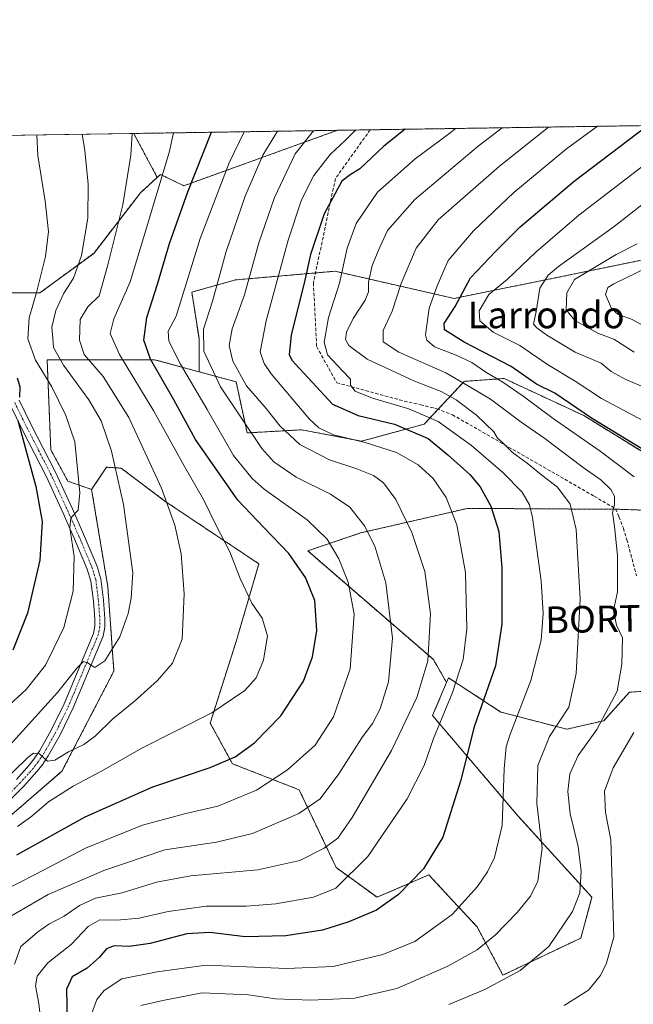
# Model space of a CAD drawing. Units: metres. Extents: x 603197 to 606617, y 4784738 to 4787104.
# Drawn here: x 604328 to 604513, y 4786808 to 4787104 of the extents above; entities that cross this region are included whole.
import ezdxf
from ezdxf.enums import TextEntityAlignment as Align

# ---------------------------------------------------------------- set-up
doc = ezdxf.new("R2010")
doc.units = ezdxf.units.M
doc.header["$MEASUREMENT"] = 0
for name, pattern in [('TRAZO_Y_PUNTO', [1, 0.5, -0.25, 0, -0.25]), ('TRAZOS', [0.75, 0.5, -0.25]), ('TRAZOSX2', [1.5, 1, -0.5])]:
    doc.linetypes.add(name, pattern=pattern)
for name, color, linetype, lineweight in [('Arbolado forestal', 92, 'TRAZOS', 0), ('Arbolado forestal CxS', 92, 'Continuous', 0), ('Camino', 19, 'Continuous', 0), ('Camino Cxs', 19, 'Continuous', 0), ('Camino eje', 39, 'TRAZO_Y_PUNTO', 13), ('Comarca CxS', 133, 'Continuous', 0), ('Comunidad Autónoma CxS', 142, 'Continuous', 0), ('Curva de nivel maestra', 36, 'Continuous', 30), ('Curva de nivel normal', 36, 'Continuous', 0), ('Matorral', 135, 'Continuous', 0), ('Matorral CxS', 135, 'Continuous', 0), ('Municipio CxS', 142, 'Continuous', 0), ('Pastizal CxS', 92, 'Continuous', 0), ('Provincia CxS', 1, 'Continuous', 0), ('Senda', 19, 'TRAZOSX2', 0), ('Texto cartográfico', 19, 'Continuous', 0)]:
    doc.layers.add(name, color=color, linetype=linetype, lineweight=lineweight)
doc.styles.add('Arial', font='txt', dxfattribs={"height": 0.2})

# ---------------------------------------------------------------- blocks, each defined once
blk = doc.blocks.new('*U153')
at = {"layer": 'Arbolado forestal CxS', "color": 92, "linetype": 'Continuous', "lineweight": 0}
for points in [[(604316.59, 4786856.61, 329.7), (604341.12, 4786877.8, 332.73), (604356.74, 4786907.91, 338.6), (604354.91, 4786933.32, 341.73), (604350.04, 4786962.56, 343.64), (604354.5, 4786969.26, 340.98), (604358.97, 4786968.96, 339.24), (604372.07, 4786959.06, 335.17), (604400.38, 4786940.18, 328.15), (604393.54, 4786916.84, 331.5), (604385.73, 4786892.3, 329.25), (604392.43, 4786880.03, 324.66), (604412.5, 4786872.23, 316.93), (604423.66, 4786848.81, 307.04), (604435.93, 4786839.88, 301.14), (604451.54, 4786846.58, 299.29), (604458.83, 4786838.72, 295.83), (604466.04, 4786830.96, 291.8), (604473.85, 4786816.46, 285.5), (604497.27, 4786827.62, 282.84), (604500.61, 4786839.88, 283.11), (604478.31, 4786864.42, 292.9), (604452.65, 4786894.53, 306.16), (604456.87, 4786904.5, 306.2), (604457.45, 4786905.87, 306.14), (604473.24, 4786895.61, 296.83), (604473.3, 4786895.57, 296.8), (604493.04, 4786890.43, 288.3), (604504.19, 4786893, 284.73), (604511.91, 4786901.58, 283.26), (604527.35, 4786902.44, 275.99)], [(604516.2, 4786973.64, 275.64), (604498.18, 4786984.79, 274.96), (604474.16, 4786995.95, 278.83), (604462.15, 4786995.09, 284.42), (604450.14, 4786982.22, 297.42), (604431.26, 4786977.07, 304.54), (604413.24, 4786980.51, 308.33), (604396.83, 4786979.57, 315.06), (604393.54, 4786994.91, 311.19), (604382.36, 4786997.96, 317.41), (604382.36, 4787007.96, 315.46), (604380.2, 4787021.96, 318.59), (604393.35, 4787025.61, 311.82), (604423.3, 4787028.21, 296.35), (604459.15, 4787020.03, 275.81), (604519.38, 4787032.3, 256.07)]]:
    blk.add_polyline3d(points, dxfattribs=at)
blk = doc.blocks.new('*U168')
at = {"layer": 'Curva de nivel normal', "color": 36, "linetype": 'Continuous', "lineweight": 0}
blk.add_polyline3d([(604364.83, 4786807.3, 290), (604371.52, 4786808.85, 290), (604383.29, 4786811.17, 290), (604397.26, 4786810.52, 290), (604405.42, 4786809.3, 290), (604416, 4786808.9, 290), (604429.3, 4786809.56, 290), (604441.85, 4786812.44, 290), (604457.24, 4786819.16, 290), (604466.04, 4786824.04, 290), (604471.59, 4786828.57, 290), (604478.1, 4786835.29, 290), (604482.16, 4786840.18, 290), (604484.3, 4786844.74, 290), (604485.62, 4786854.61, 290), (604484.03, 4786868.11, 290), (604484.36, 4786879.5, 290), (604487.88, 4786888.26, 290), (604493.67, 4786897.02, 290), (604495.92, 4786907.24, 290), (604497.03, 4786929.55, 290), (604495.87, 4786950.55, 290), (604494.1, 4786958.11, 290), (604490.3, 4786963.3, 290), (604485.54, 4786966.87, 290), (604481.1, 4786970.43, 290), (604476.68, 4786973.68, 290), (604473.8, 4786976.55, 290), (604472.17, 4786978.03, 290), (604471.12, 4786979.9, 290), (604465.88, 4786984.94, 290), (604459.78, 4786989.54, 290), (604455.27, 4786991.99, 290), (604447.05, 4786995.26, 290), (604432.99, 4787001.77, 290), (604427.42, 4787005.86, 290), (604426.42, 4787007.69, 290), (604426.75, 4787009.85, 290), (604428.72, 4787013.99, 290), (604432.35, 4787019.5, 290), (604433.4, 4787022.04, 290), (604433.4, 4787024.94, 290), (604434.51, 4787029.95, 290), (604436.81, 4787035.5, 290), (604439.07, 4787040.5, 290), (604447.29, 4787049.83, 290), (604466.4, 4787065.89, 290), (604473.64, 4787071.37, 290)], dxfattribs=at)
blk = doc.blocks.new('*U176')
at = {"layer": 'Curva de nivel normal', "color": 36, "linetype": 'Continuous', "lineweight": 0}
blk.add_polyline3d([(604323.52, 4786883.51, 340), (604331.18, 4786891.93, 340), (604339.81, 4786901.5, 340), (604345.69, 4786908.87, 340), (604347.58, 4786910.78, 340), (604348.78, 4786910.43, 340), (604351.02, 4786909.01, 340), (604354.02, 4786911.02, 340), (604358.51, 4786918.21, 340), (604361.02, 4786925.27, 340), (604361.97, 4786929.85, 340), (604362.46, 4786937.52, 340), (604359.64, 4786958.07, 340), (604355.98, 4786974.11, 340), (604352.89, 4786983.21, 340), (604349.22, 4786989.54, 340), (604341.61, 4786999.93, 340), (604338.6, 4787005.26, 340), (604338.39, 4787008.04, 340), (604338.06, 4787011.38, 340), (604339.22, 4787016.38, 340), (604341.64, 4787021.59, 340), (604344.59, 4787026.17, 340), (604347, 4787032.97, 340), (604348.9, 4787044.14, 340), (604349.05, 4787054.42, 340), (604348.02, 4787064.53, 340), (604347.2044, 4787069.4195, 340)], dxfattribs=at)
blk = doc.blocks.new('*U182')
at = {"layer": 'Curva de nivel normal', "color": 36, "linetype": 'Continuous', "lineweight": 0}
blk.add_polyline3d([(604395.916324, 4787070.171446, 320), (604391.42, 4787060.83, 320), (604382.73, 4787038.04, 320), (604375.45, 4787014.67, 320), (604373.03, 4787010.17, 320), (604373.23, 4787007.17, 320), (604376.82, 4787000.28, 320), (604384.84, 4786986.58, 320), (604392.77, 4786972.79, 320), (604398.35, 4786965.87, 320), (604401.97, 4786962.67, 320), (604414.96, 4786953.38, 320), (604420.96, 4786947.61, 320), (604424.46, 4786941.71, 320), (604427.3, 4786934.64, 320), (604429.04, 4786925.05, 320), (604427.81, 4786908.65, 320), (604422.82, 4786894.21, 320), (604417.33, 4786885.68, 320), (604409.04, 4786878.2, 320), (604399.71, 4786872.05, 320), (604388.06, 4786867.31, 320), (604377.99, 4786864.98, 320), (604365.36, 4786861.52, 320), (604348.15, 4786854.62, 320), (604333.04, 4786846.69, 320), (604322.77, 4786841.54, 320)], dxfattribs=at)
blk = doc.blocks.new('*U193')
at = {"layer": 'Curva de nivel normal', "color": 36, "linetype": 'Continuous', "lineweight": 0}
blk.add_polyline3d([(604429.497, 4787070.6898, 305), (604426.32, 4787067.56, 305), (604421.88, 4787063.3, 305), (604416.94, 4787057.04, 305), (604413.18, 4787049.7, 305), (604409.22, 4787037.6, 305), (604402.55, 4787013.26, 305), (604400.72, 4787003.95, 305), (604401.93, 4787000.44, 305), (604404.05, 4786997.35, 305), (604415.61, 4786983.76, 305), (604418.43, 4786981.15, 305), (604422.86, 4786979.04, 305), (604432.37, 4786976.74, 305), (604441.8, 4786973.64, 305), (604448.35, 4786970.02, 305), (604452.87, 4786965.86, 305), (604456.78, 4786960.11, 305), (604459.95, 4786951.95, 305), (604462.59, 4786937.6, 305), (604462.94, 4786920.68, 305), (604461.82, 4786911.45, 305), (604458.67, 4786901.52, 305), (604452.92, 4786887.68, 305), (604450.09, 4786879.49, 305), (604445.01, 4786869.51, 305), (604433.22, 4786852.12, 305), (604423.51, 4786842.65, 305), (604416.79, 4786839.94, 305), (604405.49, 4786837.88, 305), (604396.53, 4786837.21, 305), (604384.53, 4786837.18, 305), (604373.06, 4786835.62, 305), (604364.33, 4786833.64, 305), (604357.62, 4786832.96, 305), (604352.55, 4786833.08, 305), (604349.03, 4786831.08, 305), (604343.9, 4786825.67, 305), (604336.91, 4786820.15, 305), (604333.61, 4786816.19, 305), (604333.11, 4786813.19, 305), (604334.11, 4786807.88, 305), (604334.73, 4786802.61, 305)], dxfattribs=at)
blk = doc.blocks.new('*U198')
at = {"layer": 'Curva de nivel normal', "color": 36, "linetype": 'Continuous', "lineweight": 0}
blk.add_polyline3d([(604312.93, 4786886.46, 345), (604330.37, 4786902.43, 345), (604336.19, 4786909.67, 345), (604338.7, 4786914.77, 345), (604341.66, 4786921.08, 345), (604344.44, 4786931.92, 345), (604344.76, 4786942.42, 345), (604343.52, 4786951.04, 345), (604343.82, 4786954.07, 345), (604346.04, 4786956.38, 345), (604346.53, 4786961.53, 345), (604345, 4786976.91, 345), (604342.31, 4786984.86, 345), (604338.09, 4786993.41, 345), (604333.18, 4787001.51, 345), (604330.89, 4787007.9, 345), (604331.2, 4787014.19, 345), (604333.5, 4787021.8, 345), (604336.17, 4787032.65, 345), (604337.04, 4787040.16, 345), (604336.09, 4787049.27, 345), (604333.87, 4787062.99, 345), (604333.51, 4787069.21, 345)], dxfattribs=at)
blk = doc.blocks.new('*U203')
at = {"layer": 'Curva de nivel normal', "color": 36, "linetype": 'Continuous', "lineweight": 0}
blk.add_polyline3d([(604362.29, 4787069.65, 335), (604361.89, 4787063.14, 335), (604359.45, 4787048.17, 335), (604354.88, 4787030.11, 335), (604352.32, 4787020.77, 335), (604348.91, 4787017.46, 335), (604346.64, 4787013.74, 335), (604346.42, 4787007.48, 335), (604347.8, 4787003.12, 335), (604353.48, 4786996.5, 335), (604361.24, 4786984.23, 335), (604371.05, 4786962.91, 335), (604375.13, 4786951.84, 335), (604376.98, 4786943.18, 335), (604377.86, 4786931.18, 335), (604377.31, 4786917.56, 335), (604374.4, 4786910.3, 335), (604369.85, 4786905.12, 335), (604362.82, 4786898.81, 335), (604356.39, 4786893.56, 335), (604351.1, 4786888.35, 335), (604347.74, 4786885.81, 335), (604343.12, 4786883.66, 335), (604339, 4786881.14, 335), (604336.73, 4786880.87, 335), (604334.34, 4786883.02, 335), (604332.58, 4786883.19, 335), (604330.86, 4786881.89, 335), (604321.82, 4786873.2, 335)], dxfattribs=at)
blk = doc.blocks.new('*U215')
at = {"layer": 'Curva de nivel normal', "color": 36, "linetype": 'Continuous', "lineweight": 0}
blk.add_polyline3d([(604327.74, 4786861.18, 330), (604332.07, 4786864.24, 330), (604337.08, 4786868.59, 330), (604344.52, 4786873.26, 330), (604352.85, 4786877.75, 330), (604365.19, 4786884.76, 330), (604386.19, 4786895.37, 330), (604396.15, 4786902.06, 330), (604399.55, 4786905.85, 330), (604401.77, 4786911.21, 330), (604402.99, 4786918.52, 330), (604401.33, 4786923.82, 330), (604398.21, 4786928.38, 330), (604394.73, 4786935.81, 330), (604391.63, 4786943.84, 330), (604387.57, 4786951.76, 330), (604383.7, 4786959.54, 330), (604377.95, 4786969.45, 330), (604368.78, 4786986.16, 330), (604358.44, 4787003.12, 330), (604355.62, 4787009.49, 330), (604356.72, 4787013.89, 330), (604361.64, 4787025.05, 330), (604365.69, 4787038.22, 330), (604373.33, 4787063.94, 330), (604374.7, 4787069.84, 330)], dxfattribs=at)
blk = doc.blocks.new('*U224')
at = {"layer": 'Curva de nivel normal', "color": 36, "linetype": 'Continuous', "lineweight": 0}
blk.add_polyline3d([(604416.84, 4787070.49, 310), (604411.33, 4787063.49, 310), (604405.08, 4787050.35, 310), (604400.38, 4787036.77, 310), (604396.04, 4787021.16, 310), (604392.35, 4787010.84, 310), (604391.41, 4787005.84, 310), (604392.55, 4787001.13, 310), (604396.69, 4786993.77, 310), (604402.56, 4786986.88, 310), (604406.82, 4786981.58, 310), (604412.66, 4786976.05, 310), (604421.61, 4786971.52, 310), (604429.86, 4786968.76, 310), (604434.92, 4786966.73, 310), (604437.91, 4786964.58, 310), (604441.62, 4786959.59, 310), (604446.45, 4786949.65, 310), (604450.31, 4786937.85, 310), (604452.07, 4786925.18, 310), (604451.27, 4786911.05, 310), (604447.9, 4786900, 310), (604440.25, 4786884.05, 310), (604428.46, 4786863.85, 310), (604424.11, 4786857.68, 310), (604419.98, 4786854.63, 310), (604412.74, 4786850.91, 310), (604400.03, 4786848.1, 310), (604379.86, 4786846.3, 310), (604369.52, 4786844.45, 310), (604359.19, 4786841.18, 310), (604351.19, 4786839.63, 310), (604346.42, 4786837.45, 310), (604341.78, 4786834.17, 310), (604337.16, 4786831.82, 310), (604333.79, 4786829.36, 310), (604328.74, 4786825.04, 310), (604326.81, 4786819.72, 310)], dxfattribs=at)
blk = doc.blocks.new('*U233')
at = {"layer": 'Curva de nivel normal', "color": 36, "linetype": 'Continuous', "lineweight": 0}
blk.add_polyline3d([(604405.96, 4787070.33, 315), (604401.55, 4787063.16, 315), (604396.25, 4787050.83, 315), (604390.51, 4787034.15, 315), (604386.47, 4787019.2, 315), (604383.76, 4787010.75, 315), (604383.86, 4787004.18, 315), (604388.8, 4786993.46, 315), (604401.24, 4786974.9, 315), (604404.92, 4786970.85, 315), (604411.56, 4786966.22, 315), (604421.98, 4786961.12, 315), (604427.75, 4786957.22, 315), (604432.15, 4786951.6, 315), (604435.32, 4786945.54, 315), (604438.56, 4786934.44, 315), (604440.64, 4786917.79, 315), (604439.34, 4786904.67, 315), (604436.86, 4786896.52, 315), (604434.57, 4786892.18, 315), (604431.33, 4786887.85, 315), (604424.46, 4786877, 315), (604418.79, 4786869.46, 315), (604412.36, 4786865.04, 315), (604398.48, 4786859.11, 315), (604387.62, 4786856.49, 315), (604372.07, 4786854.11, 315), (604353.67, 4786847.9, 315), (604336.98, 4786840.67, 315), (604324.52, 4786833.44, 315)], dxfattribs=at)
blk = doc.blocks.new('*U240')
at = {"layer": 'Curva de nivel normal', "color": 36, "linetype": 'Continuous', "lineweight": 0}
blk.add_polyline3d([(604457.53, 4786807.66, 285), (604468.43, 4786812.15, 285), (604479.01, 4786817.88, 285), (604487.61, 4786825.1, 285), (604494.74, 4786835.59, 285), (604497, 4786841.17, 285), (604497.41, 4786847.7, 285), (604496.52, 4786855.17, 285), (604494.11, 4786864.93, 285), (604493.37, 4786871.72, 285), (604493.97, 4786877, 285), (604496.48, 4786882.48, 285), (604502.14, 4786890.34, 285), (604508.26, 4786901.85, 285), (604509.63, 4786909.96, 285), (604509.81, 4786917.9, 285), (604508.04, 4786921.73, 285), (604507.12, 4786926.14, 285), (604508.34, 4786931.75, 285), (604508.36, 4786936.24, 285), (604508.33, 4786942.65, 285), (604507.42, 4786951.4, 285), (604506.81, 4786955.62, 285), (604507.44, 4786957.98, 285), (604507.36, 4786960.5, 285), (604506.31, 4786962.52, 285), (604503.32, 4786965.49, 285), (604498.02, 4786969.18, 285), (604486.44, 4786977.86, 285), (604479.32, 4786982.84, 285), (604470.08, 4786989.72, 285), (604463.17, 4786993.84, 285), (604456.64, 4786997.64, 285), (604442.49, 4787003.82, 285), (604437.78, 4787007.02, 285), (604437.76, 4787010.34, 285), (604440.54, 4787016.17, 285), (604443.25, 4787024.51, 285), (604447.76, 4787035.17, 285), (604454.31, 4787043.64, 285), (604462.42, 4787050.78, 285), (604472.84, 4787059.78, 285), (604487.49517, 4787071.58506, 285)], dxfattribs=at)
blk = doc.blocks.new('*U245')
at = {"layer": 'Curva de nivel normal', "color": 36, "linetype": 'Continuous', "lineweight": 0}
blk.add_polyline3d([(604349.71, 4786803.86, 295), (604351.64, 4786809.17, 295), (604353.84, 4786811.84, 295), (604359.11, 4786815.31, 295), (604369.76, 4786817.44, 295), (604384.49, 4786819.5, 295), (604408.78, 4786818.46, 295), (604422.73, 4786819.08, 295), (604437.64, 4786822.63, 295), (604447.35, 4786826.58, 295), (604458.52, 4786834.74, 295), (604466.14, 4786843.07, 295), (604469.17, 4786847.5, 295), (604471.34, 4786851.8, 295), (604473.55, 4786861.44, 295), (604474.16, 4786878.56, 295), (604474.8, 4786885.09, 295), (604475.93, 4786888.61, 295), (604482.27, 4786905.1, 295), (604485.29, 4786917.27, 295), (604485.98, 4786925.27, 295), (604485.29, 4786935.12, 295), (604482.71, 4786954.11, 295), (604481.78, 4786957.94, 295), (604479.58, 4786961.79, 295), (604473.79, 4786967.68, 295), (604464.42, 4786975.78, 295), (604454.32, 4786983, 295), (604445.46, 4786986.86, 295), (604434.58, 4786990.06, 295), (604429.31, 4786992.12, 295), (604427.97, 4786993.89, 295), (604427.96, 4786995.77, 295), (604425.5, 4786998.22, 295), (604421.08, 4787003.1, 295), (604420.01, 4787006.84, 295), (604421.38, 4787014.27, 295), (604424.68, 4787024.62, 295), (604426.92, 4787035.15, 295), (604429.67, 4787042.55, 295), (604436.08, 4787052.04, 295), (604447.37, 4787062, 295), (604457.82, 4787069.77, 295), (604459.568028, 4787071.153979, 295)], dxfattribs=at)
blk = doc.blocks.new('*U253')
at = {"layer": 'Curva de nivel maestra', "color": 36, "linetype": 'Continuous', "lineweight": 30}
blk.add_polyline3d([(604327.52, 4786852.62, 325), (604348.08, 4786864.1, 325), (604368.46, 4786873.07, 325), (604385.72, 4786878.88, 325), (604393.24, 4786882.08, 325), (604399.08, 4786886.32, 325), (604407.02, 4786894.47, 325), (604413.76, 4786904.85, 325), (604416.55, 4786912.18, 325), (604417.79, 4786920.18, 325), (604417.2, 4786929.18, 325), (604414.43, 4786936.08, 325), (604409.38, 4786943.34, 325), (604401.92, 4786951.05, 325), (604394.02, 4786959.34, 325), (604381.33, 4786977.59, 325), (604374.78, 4786989.56, 325), (604367.76, 4787001.74, 325), (604365.72, 4787007.44, 325), (604366.65, 4787014.33, 325), (604369.84, 4787024.3, 325), (604373.44, 4787036.52, 325), (604378.96, 4787052.07, 325), (604386.14, 4787070.02, 325)], dxfattribs=at)
blk = doc.blocks.new('*U261')
at = {"layer": 'Curva de nivel maestra', "color": 36, "linetype": 'Continuous', "lineweight": 30}
blk.add_polyline3d([(604444.41, 4787070.92, 300), (604437.94, 4787065.83, 300), (604430.77, 4787059.02, 300), (604427.82, 4787057.26, 300), (604425.38, 4787055.35, 300), (604420.01, 4787045.48, 300), (604415.92, 4787033.25, 300), (604414.25, 4787025.49, 300), (604410.12, 4787008.96, 300), (604409.51, 4787003.19, 300), (604410.3, 4787001.51, 300), (604422.58, 4786988.23, 300), (604430.25, 4786984.81, 300), (604441.21, 4786982.21, 300), (604451.33, 4786977.92, 300), (604457.25, 4786972.97, 300), (604463.82, 4786967.08, 300), (604467, 4786963.33, 300), (604470.17, 4786957.5, 300), (604472.59, 4786949.92, 300), (604473.54, 4786939.03, 300), (604473.5, 4786922.05, 300), (604471.56, 4786909.52, 300), (604465.2, 4786891.18, 300), (604461.07, 4786874.85, 300), (604455.72, 4786857.99, 300), (604449.9, 4786848.4, 300), (604442.37, 4786840.69, 300), (604435.78, 4786836.04, 300), (604427.41, 4786832.46, 300), (604419.57, 4786829.96, 300), (604408.46, 4786828.32, 300), (604396.27, 4786827.99, 300), (604385.61, 4786829.25, 300), (604378.72, 4786828.92, 300), (604367.68, 4786825.98, 300), (604361.36, 4786825.04, 300), (604356.8, 4786825.29, 300), (604354.47, 4786824.4, 300), (604352.28, 4786821.71, 300), (604348.73, 4786818.56, 300), (604344.23, 4786815.96, 300), (604342.45, 4786812.19, 300), (604342.71, 4786802.86, 300)], dxfattribs=at)
blk = doc.blocks.new('*U267')
at = {"layer": 'Curva de nivel maestra', "color": 36, "linetype": 'Continuous', "lineweight": 30}
for points in [[(604327.68, 4786996.17, 350), (604328.47, 4786993.51, 350), (604328.36, 4786990.32, 350)], [(604327.79, 4786983.26, 350), (604333.3, 4786963.5, 350), (604335.13, 4786952.96, 350), (604334.47, 4786941.32, 350), (604330.72, 4786925.3, 350), (604326.35, 4786914.18, 350)]]:
    blk.add_polyline3d(points, dxfattribs=at)

msp = doc.modelspace()

# ---------------------------------------------------------------- linework, layer by layer
at = {"layer": 'Arbolado forestal', "color": 92, "linetype": 'TRAZOS', "lineweight": 0}
for points in [[(604424.02, 4787070.61, 306.87), (604433.9, 4787070.76, 302.86), (604572.27, 4787072.89, 255.42)], [(604362.7, 4787069.66, 334.76), (604424.02, 4787070.61, 306.87)], [(604362.7, 4787069.66, 334.76), (604369.8, 4787056.46, 330.65)], [(604369.8, 4787056.46, 330.65), (604370.75, 4787057.33, 330.36), (604377.8, 4787053.94, 325.82), (604424.02, 4787070.61, 306.87)], [(604382.36, 4786997.96, 317.41), (604382.36, 4787007.96, 315.46), (604380.2, 4787021.96, 318.59), (604393.35, 4787025.61, 311.82), (604417.42, 4787027.7, 298.12), (604423.3, 4787028.21, 296.35), (604459.15, 4787020.03, 275.81), (604519.38, 4787032.3, 256.07), (604523.72, 4787027.34, 251.25), (604527.19, 4787023.38, 247.68), (604528.94, 4787021.73, 247.28), (604530.55, 4787023.08, 247.3), (604531.43, 4787023.82, 247.31), (604532.5, 4787024.71, 247.27), (604541.66, 4787032.41, 247.57), (604543.73, 4787034.15, 247.44), (604545.53, 4787035.67, 247.39), (604556.82, 4787045.15, 246.13), (604583.81, 4787057.26, 243.51)], [(604203.06, 4786906.96, 393.35), (604210.78, 4786904.15, 389.42), (604221.93, 4786902.44, 384.5), (604229.65, 4786911.87, 383.76), (604245.95, 4786917.88, 379.68), (604259.68, 4786927.31, 377.44), (604273.4, 4786927.31, 372.97), (604288.85, 4786933.32, 368.77), (604297.43, 4786949.62, 367.41), (604307.72, 4786959.91, 363.32), (604318.01, 4786973.64, 357.83), (604318.01, 4786990.8, 355.08), (604317.86, 4786999.78, 352.2), (604317.81, 4787002.69, 351.83), (604317.76, 4787005.9, 351.83), (604317.7, 4787009.41, 352.11), (604317.7, 4787020.33, 353.07), (604317.7, 4787021.67, 352.93), (604318.56, 4787021.67, 352.74), (604334.42, 4787021.67, 344.24), (604350.67, 4787033.6, 337.9), (604364.74, 4787051.82, 332.57), (604367.13, 4787054.02, 331.64), (604369.8, 4787056.46, 330.65)], [(604382.36, 4786997.96, 317.41), (604369, 4787001.6, 324.04), (604336.66, 4787001.6, 342.04), (604337.75, 4786974.5, 347.53), (604342.89, 4786965.06, 345.9), (604350.04, 4786962.56, 343.64)], [(604552.64, 4786955.01, 267.49), (604553.09, 4786959.06, 266.75), (604516.2, 4786973.64, 275.64), (604498.18, 4786984.79, 274.96), (604474.16, 4786995.95, 278.83), (604462.15, 4786995.09, 284.42), (604454.31, 4786986.69, 292.63), (604450.13, 4786982.22, 297.42), (604431.26, 4786977.07, 304.54), (604413.24, 4786980.51, 308.33), (604396.83, 4786979.57, 315.06), (604393.54, 4786994.91, 311.19), (604382.36, 4786997.96, 317.41)], [(604350.04, 4786962.56, 343.64), (604354.5, 4786969.26, 340.98), (604358.97, 4786968.96, 339.24), (604372.06, 4786959.06, 335.17), (604400.38, 4786940.18, 328.15), (604393.54, 4786916.84, 331.5), (604385.73, 4786892.3, 329.25), (604392.43, 4786880.03, 324.66), (604412.5, 4786872.23, 316.93), (604423.66, 4786848.81, 307.04), (604435.93, 4786839.88, 301.14), (604451.54, 4786846.58, 299.29), (604458.83, 4786838.72, 295.83), (604466.04, 4786830.96, 291.8), (604473.85, 4786816.46, 285.5), (604497.27, 4786827.62, 282.84), (604500.61, 4786839.88, 283.11), (604478.31, 4786864.42, 292.9), (604452.65, 4786894.53, 306.16), (604456.87, 4786904.5, 306.2)], [(604212.86, 4786839.88, 374.8), (604211.75, 4786852.15, 376.17), (604227.36, 4786872.23, 372.6), (604247.43, 4786878.92, 366.89), (604257.47, 4786872.99, 360.29), (604271.97, 4786864.42, 349.14), (604299.86, 4786849.92, 330.08), (604306.06, 4786852.4, 328.64), (604308.59, 4786853.41, 328.77), (604311.51, 4786854.58, 329.24), (604316.59, 4786856.61, 329.7), (604341.12, 4786877.8, 332.73), (604356.74, 4786907.92, 338.6), (604354.91, 4786933.32, 341.73), (604350.04, 4786962.56, 343.64)], [(604552.64, 4786955.01, 267.49), (604508.92, 4786956.59, 284.36), (604507.79, 4786956.6, 284.71), (604463.14, 4786956.87, 303.17), (604431.01, 4786949.48, 315.73), (604415.09, 4786944.08, 322.85), (604452.91, 4786911.38, 309.14), (604456.87, 4786904.5, 306.2)], [(604456.87, 4786904.5, 306.2), (604457.45, 4786905.87, 306.14), (604473.24, 4786895.61, 296.83), (604473.3, 4786895.57, 296.8), (604493.03, 4786890.43, 288.3), (604504.19, 4786893, 284.73), (604511.91, 4786901.58, 283.26), (604523.96, 4786902.25, 277.21), (604527.35, 4786902.44, 275.99), (604543.65, 4786908.44, 268.5), (604547.08, 4786929.03, 269.15), (604551.37, 4786943.62, 268.23), (604552.64, 4786955.01, 267.49)]]:
    msp.add_polyline3d(points, dxfattribs=at)
at = {"layer": 'Arbolado forestal CxS', "color": 92, "linetype": 'Continuous', "lineweight": 0}
for points in [[(604317.7, 4787021.67, 352.93), (604334.42, 4787021.67, 344.24), (604350.67, 4787033.6, 337.9), (604364.74, 4787051.82, 332.57), (604367.13, 4787054.01, 331.64), (604369.8, 4787056.46, 330.65), (604370.75, 4787057.33, 330.36), (604377.8, 4787053.94, 325.82), (604424.02, 4787070.61, 306.87), (604572.27, 4787072.89, 255.42)], [(604519.38, 4787032.3, 256.07), (604459.15, 4787020.03, 275.81), (604423.3, 4787028.21, 296.35), (604393.35, 4787025.61, 311.82), (604380.2, 4787021.96, 318.59), (604382.36, 4787007.96, 315.46), (604382.36, 4786997.96, 317.41), (604369, 4787001.6, 324.04), (604336.66, 4787001.6, 342.05), (604337.75, 4786974.5, 347.53), (604342.9, 4786965.06, 345.9), (604350.04, 4786962.56, 343.64), (604354.91, 4786933.32, 341.73), (604356.74, 4786907.91, 338.6), (604341.12, 4786877.8, 332.73), (604316.59, 4786856.61, 329.7)]]:
    msp.add_polyline3d(points, dxfattribs=at)
for points in [[(604369.8, 4787056.46, 330.65), (604362.7, 4787069.66, 334.76), (604424.02, 4787070.61, 306.87), (604377.8, 4787053.94, 325.82), (604370.75, 4787057.33, 330.36), (604369.8, 4787056.46, 330.65)], [(604552.64, 4786955.01, 267.49), (604551.37, 4786943.62, 268.23), (604547.08, 4786929.03, 269.15), (604543.65, 4786908.44, 268.5), (604527.35, 4786902.44, 275.99), (604511.91, 4786901.58, 283.26), (604504.19, 4786893, 284.73), (604493.04, 4786890.43, 288.3), (604473.3, 4786895.57, 296.8), (604473.24, 4786895.61, 296.83), (604457.45, 4786905.87, 306.14), (604456.87, 4786904.5, 306.2), (604452.91, 4786911.38, 309.14), (604415.09, 4786944.08, 322.85), (604431.01, 4786949.48, 315.73), (604463.14, 4786956.87, 303.17), (604508.92, 4786956.59, 284.36), (604552.64, 4786955.01, 267.49)]]:
    msp.add_polyline3d(points, close=True, dxfattribs=at)
at = {"layer": 'Camino', "color": 19, "linetype": 'Continuous', "lineweight": 0}
for points in [[(604328.25, 4786989.4, 349.66), (604331.85, 4786981.96, 348.84), (604339.07, 4786967.92, 346.71), (604344.25, 4786956.72, 345.19), (604347.61, 4786949.09, 343.97), (604351.57, 4786939.65, 342.59), (604352.8, 4786935.64, 342.13), (604353.59, 4786929.28, 341.61), (604354.03, 4786923.68, 341.07), (604354.05, 4786921.18, 340.84), (604353.48, 4786918.39, 340.57), (604344.52, 4786896.84, 337.83), (604340.55, 4786888.77, 336.35), (604336.99, 4786882.4, 334.95), (604335.12, 4786879.65, 334.43), (604333.6, 4786877.67, 333.93), (604329.64, 4786873.27, 333.14), (604320.27, 4786863.95, 331.39)], [(604327.45, 4786875.35, 333.85), (604331.28, 4786879.6, 334.3), (604332.67, 4786881.42, 334.67), (604334.41, 4786883.99, 335.29), (604337.87, 4786890.18, 336.54), (604341.76, 4786898.09, 337.86), (604350.57, 4786919.28, 341.08), (604351.02, 4786921.48, 341.14), (604351.01, 4786923.55, 341.4), (604350.58, 4786928.98, 342.1), (604349.83, 4786935.01, 342.93), (604348.72, 4786938.62, 343.49), (604344.83, 4786947.89, 344.82), (604341.49, 4786955.47, 345.47), (604336.35, 4786966.59, 346.91), (604329.15, 4786980.61, 349.93), (604325.55, 4786988.02, 350.58)]]:
    msp.add_polyline3d(points, dxfattribs=at)
at = {"layer": 'Camino Cxs', "color": 19, "linetype": 'Continuous', "lineweight": 0}
for points in [[(604328.25, 4786989.4, 349.66), (604331.85, 4786981.96, 348.84), (604339.07, 4786967.92, 346.71), (604344.25, 4786956.72, 345.19), (604347.61, 4786949.09, 343.97), (604351.57, 4786939.65, 342.59), (604352.8, 4786935.64, 342.13), (604353.59, 4786929.28, 341.61), (604354.03, 4786923.68, 341.07), (604354.05, 4786921.18, 340.84), (604353.48, 4786918.39, 340.57), (604344.52, 4786896.84, 337.83), (604340.55, 4786888.77, 336.35), (604336.99, 4786882.4, 334.95), (604335.12, 4786879.65, 334.43), (604333.6, 4786877.67, 333.93), (604329.64, 4786873.27, 333.14), (604320.27, 4786863.95, 331.39)], [(604327.45, 4786875.35, 333.85), (604331.28, 4786879.6, 334.3), (604332.67, 4786881.42, 334.67), (604334.41, 4786883.99, 335.29), (604337.87, 4786890.18, 336.54), (604341.76, 4786898.09, 337.86), (604350.57, 4786919.28, 341.08), (604351.02, 4786921.48, 341.14), (604351.01, 4786923.55, 341.4), (604350.58, 4786928.98, 342.1), (604349.83, 4786935.01, 342.93), (604348.72, 4786938.62, 343.49), (604344.83, 4786947.89, 344.82), (604341.49, 4786955.47, 345.47), (604336.35, 4786966.59, 346.91), (604329.15, 4786980.61, 349.93), (604325.55, 4786988.02, 350.58)]]:
    msp.add_polyline3d(points, dxfattribs=at)
at = {"layer": 'Camino eje', "color": 39, "linetype": 'TRAZO_Y_PUNTO', "lineweight": 13}
msp.add_polyline3d([(604326.9, 4786988.71, 349.83), (604328.7, 4786984.99, 349.99), (604330.5, 4786981.29, 349.29), (604334.1, 4786974.28, 348.3), (604337.71, 4786967.26, 346.75), (604342.87, 4786956.1, 345.31), (604346.22, 4786948.49, 344.22), (604350.15, 4786939.14, 343), (604351.32, 4786935.33, 342.33), (604352.09, 4786929.13, 341.64), (604352.52, 4786923.62, 341.13), (604352.53, 4786922.58, 341.01), (604352.54, 4786921.33, 340.87), (604352.03, 4786918.84, 340.58), (604343.14, 4786897.47, 337.84), (604339.21, 4786889.48, 336.4), (604335.7, 4786883.2, 335.11), (604334.77, 4786881.82, 334.83), (604333.9, 4786880.54, 334.54), (604333.2, 4786879.63, 334.32), (604332.44, 4786878.64, 334.08), (604328.55, 4786874.31, 333.42), (604323.86, 4786869.65, 332.76)], dxfattribs=at)
at = {"layer": 'Comarca CxS', "color": 133, "linetype": 'Continuous', "lineweight": 0}
msp.add_polyline3d([(605054.93, 4784766.24, 139.01), (603231.97, 4784738.12, 321.6), (603207.6, 4786336.34, 613.67), (603204.94, 4786510.6, 536.48), (603196.69, 4787051.66, 445.77), (603639.56, 4787058.5, 282.65), (606580.32, 4787103.89, 267.27), (606616.72, 4784790.33, 495.64), (605054.93, 4784766.24, 139.01)], close=True, dxfattribs=at)
msp.add_polyline3d([(605054.93, 4784766.24, 139.01), (603231.97, 4784738.12, 321.6), (603207.6, 4786336.34, 613.67), (603204.94, 4786510.6, 536.48), (603196.69, 4787051.66, 445.77), (603639.56, 4787058.5, 282.65), (606580.32, 4787103.89, 267.27), (606616.72, 4784790.33, 495.64), (605054.93, 4784766.24, 139.01)], close=True, dxfattribs=at)
at = {"layer": 'Comunidad Autónoma CxS', "color": 142, "linetype": 'Continuous', "lineweight": 0}
msp.add_polyline3d([(605054.93, 4784766.24, 139.01), (603231.97, 4784738.12, 321.6), (603207.6, 4786336.34, 613.67), (603196.69, 4787051.66, 445.77), (606580.32, 4787103.89, 267.27), (606616.72, 4784790.33, 495.64), (605054.93, 4784766.24, 139.01)], close=True, dxfattribs=at)
msp.add_polyline3d([(605054.93, 4784766.24, 139.01), (603231.97, 4784738.12, 321.6), (603207.6, 4786336.34, 613.67), (603196.69, 4787051.66, 445.77), (606580.32, 4787103.89, 267.27), (606616.72, 4784790.33, 495.64), (605054.93, 4784766.24, 139.01)], close=True, dxfattribs=at)
at = {"layer": 'Curva de nivel maestra', "color": 36, "linetype": 'Continuous', "lineweight": 30}
msp.add_polyline3d([(604517.99, 4786973.42, 275), (604500.52, 4786984, 275), (604489.44, 4786991.58, 275), (604483.89, 4786994.25, 275), (604476.31, 4786999.57, 275), (604462.18, 4787006.89, 275), (604456.28, 4787010.57, 275), (604456.18, 4787012.51, 275), (604459.41, 4787017.58, 275), (604464.11, 4787026.25, 275), (604471.67, 4787034.21, 275), (604479.04, 4787041.56, 275), (604495.22, 4787055.35, 275), (604517.31, 4787072.05, 275)], dxfattribs=at)
at = {"layer": 'Curva de nivel normal', "color": 36, "linetype": 'Continuous', "lineweight": 0}
for points in [[(604513.33, 4786966.34, 280), (604503.08, 4786974.08, 280), (604488.9, 4786983.9, 280), (604479.94, 4786990.61, 280), (604473.84, 4786994.84, 280), (604468.67, 4786997.84, 280), (604464.5, 4787000.71, 280), (604459.79, 4787003.01, 280), (604453.22, 4787005.48, 280), (604450.92, 4787007.45, 280), (604450.57, 4787009.12, 280), (604451.62, 4787017.1, 280), (604454.04, 4787023.8, 280), (604457.38, 4787031.46, 280), (604464.93, 4787040.38, 280), (604477.11, 4787051.87, 280), (604492.96, 4787065, 280), (604502.3, 4787071.81, 280)], [(604516.18, 4786983.24, 270), (604503.5, 4786989.94, 270), (604495.57, 4786995.13, 270), (604487.26, 4787000.17, 270), (604478.92, 4787005.89, 270), (604470.92, 4787009.89, 270), (604466.86, 4787013.27, 270), (604466.72, 4787016.27, 270), (604469.56, 4787021.26, 270), (604475.1, 4787025.71, 270), (604483.78, 4787033.96, 270), (604496.65, 4787045.04, 270), (604519.5, 4787062.6, 270)], [(604524.43, 4787055.07, 265), (604507.33, 4787041.66, 265), (604490.51, 4787029.59, 265), (604487.44, 4787027.03, 265), (604484.97, 4787023.14, 265), (604483.82, 4787016.15, 265), (604483.01, 4787012.34, 265), (604484.05, 4787011.21, 265), (604487.01, 4787008.98, 265), (604495.55, 4787003.83, 265), (604503.36, 4787000.51, 265), (604506.42, 4786998.05, 265), (604510.86, 4786995.62, 265), (604523.04, 4786990.47, 265)], [(604514.26, 4787036.5, 260), (604507.94, 4787033.3, 260), (604495.33, 4787025.7, 260), (604493.11, 4787021.76, 260), (604492.89, 4787016.63, 260), (604495.44, 4787013.36, 260), (604502.63, 4787009.51, 260), (604507.17, 4787007.76, 260), (604513.36, 4787003.84, 260)], [(604516.77, 4787011.51, 255), (604512.48, 4787013.76, 255), (604508.5, 4787015.17, 255), (604506.53, 4787016.96, 255), (604504.66, 4787021.23, 255), (604505.45, 4787023.33, 255), (604507.22, 4787024.44, 255), (604517.38, 4787029.3, 255)], [(604492.22, 4786807.32, 280), (604499.54, 4786811.94, 280), (604503.09, 4786816.23, 280), (604504.9, 4786819.8, 280), (604507.16, 4786827.86, 280), (604506.28, 4786857.19, 280), (604504.66, 4786865.42, 280), (604504.4, 4786871.82, 280), (604506.96, 4786878.85, 280), (604513.24, 4786889.43, 280)]]:
    msp.add_polyline3d(points, dxfattribs=at)
at = {"layer": 'Matorral', "color": 135, "linetype": 'Continuous', "lineweight": 0}
for points in [[(604106.67, 4787065.71, 357.85), (604171.47, 4787066.71, 363.23), (604177.95, 4787066.81, 363.83), (604184.45, 4787066.91, 364.23), (604235.25, 4787067.69, 366.13), (604237.9, 4787067.73, 365.82), (604239.5, 4787067.76, 365.7), (604241.52, 4787067.79, 365.54), (604245.48, 4787067.85, 365.11), (604249.67, 4787067.91, 364.61), (604305.93, 4787068.78, 350.08), (604307.91, 4787068.81, 349.53), (604309.89, 4787068.84, 349.01), (604362.7, 4787069.66, 334.76)], [(604362.7, 4787069.66, 334.76), (604369.8, 4787056.46, 330.65)], [(604203.06, 4786906.96, 393.35), (604210.78, 4786904.15, 389.42), (604221.93, 4786902.44, 384.5), (604229.65, 4786911.87, 383.76), (604245.95, 4786917.88, 379.68), (604259.68, 4786927.31, 377.44), (604273.4, 4786927.31, 372.97), (604288.85, 4786933.32, 368.77), (604297.43, 4786949.62, 367.41), (604307.72, 4786959.91, 363.32), (604318.01, 4786973.64, 357.83), (604318.01, 4786990.8, 355.08), (604317.86, 4786999.78, 352.2), (604317.81, 4787002.69, 351.83), (604317.76, 4787005.9, 351.83), (604317.7, 4787009.41, 352.11), (604317.7, 4787020.33, 353.07), (604317.7, 4787021.67, 352.93), (604318.56, 4787021.67, 352.74), (604334.42, 4787021.67, 344.24), (604350.67, 4787033.6, 337.9), (604364.74, 4787051.82, 332.57), (604367.13, 4787054.02, 331.64), (604369.8, 4787056.46, 330.65)]]:
    msp.add_polyline3d(points, dxfattribs=at)
at = {"layer": 'Matorral CxS', "color": 135, "linetype": 'Continuous', "lineweight": 0}
msp.add_polyline3d([(604106.67, 4787065.71, 357.85), (604362.7, 4787069.66, 334.76), (604369.8, 4787056.46, 330.65), (604369.8, 4787056.46, 330.65), (604367.13, 4787054.01, 331.64), (604364.74, 4787051.82, 332.57), (604350.67, 4787033.6, 337.9), (604334.42, 4787021.67, 344.24), (604317.7, 4787021.67, 352.93)], dxfattribs=at)
at = {"layer": 'Municipio CxS', "color": 142, "linetype": 'Continuous', "lineweight": 0}
msp.add_polyline3d([(603639.56, 4787058.5, 282.65), (606580.32, 4787103.89, 267.27)], dxfattribs=at)
msp.add_polyline3d([(603639.56, 4787058.5, 282.65), (606580.32, 4787103.89, 267.27)], dxfattribs=at)
at = {"layer": 'Pastizal CxS', "color": 92, "linetype": 'Continuous', "lineweight": 0}
for points in [[(604552.64, 4786955.01, 267.49), (604508.92, 4786956.59, 284.36), (604463.14, 4786956.87, 303.17), (604431.01, 4786949.48, 315.73), (604415.09, 4786944.08, 322.85), (604452.91, 4786911.38, 309.14), (604456.87, 4786904.5, 306.2), (604452.65, 4786894.53, 306.16), (604478.31, 4786864.42, 292.9), (604500.61, 4786839.88, 283.11), (604497.27, 4786827.62, 282.84), (604473.85, 4786816.46, 285.5), (604466.04, 4786830.96, 291.8), (604458.83, 4786838.72, 295.83), (604451.54, 4786846.58, 299.29), (604435.93, 4786839.88, 301.14), (604423.66, 4786848.81, 307.04), (604412.5, 4786872.23, 316.93), (604392.43, 4786880.03, 324.66), (604385.73, 4786892.3, 329.25), (604393.54, 4786916.84, 331.5), (604400.38, 4786940.18, 328.15), (604372.07, 4786959.06, 335.17), (604358.97, 4786968.96, 339.24), (604354.5, 4786969.26, 340.98), (604350.04, 4786962.56, 343.64), (604342.9, 4786965.06, 345.9), (604337.75, 4786974.5, 347.53), (604336.66, 4787001.6, 342.05), (604369, 4787001.6, 324.04), (604382.36, 4786997.96, 317.41), (604382.36, 4786997.96, 317.41), (604393.54, 4786994.91, 311.19), (604396.83, 4786979.57, 315.06), (604413.24, 4786980.51, 308.33), (604431.26, 4786977.07, 304.54), (604450.14, 4786982.22, 297.42), (604462.15, 4786995.09, 284.42), (604474.16, 4786995.95, 278.83), (604498.18, 4786984.79, 274.96), (604516.2, 4786973.64, 275.64)], [(604382.36, 4786997.96, 317.41), (604369, 4787001.6, 324.04), (604336.66, 4787001.6, 342.04), (604337.75, 4786974.5, 347.53), (604342.89, 4786965.06, 345.9), (604350.04, 4786962.56, 343.64)], [(604552.64, 4786955.01, 267.49), (604553.09, 4786959.06, 266.75), (604516.2, 4786973.64, 275.64), (604498.18, 4786984.79, 274.96), (604474.16, 4786995.95, 278.83), (604462.15, 4786995.09, 284.42), (604454.31, 4786986.69, 292.63), (604450.13, 4786982.22, 297.42), (604431.26, 4786977.07, 304.54), (604413.24, 4786980.51, 308.33), (604396.83, 4786979.57, 315.06), (604393.54, 4786994.91, 311.19), (604382.36, 4786997.96, 317.41)], [(604350.04, 4786962.56, 343.64), (604354.5, 4786969.26, 340.98), (604358.97, 4786968.96, 339.24), (604372.06, 4786959.06, 335.17), (604400.38, 4786940.18, 328.15), (604393.54, 4786916.84, 331.5), (604385.73, 4786892.3, 329.25), (604392.43, 4786880.03, 324.66), (604412.5, 4786872.23, 316.93), (604423.66, 4786848.81, 307.04), (604435.93, 4786839.88, 301.14), (604451.54, 4786846.58, 299.29), (604458.83, 4786838.72, 295.83), (604466.04, 4786830.96, 291.8), (604473.85, 4786816.46, 285.5), (604497.27, 4786827.62, 282.84), (604500.61, 4786839.88, 283.11), (604478.31, 4786864.42, 292.9), (604452.65, 4786894.53, 306.16), (604456.87, 4786904.5, 306.2)], [(604552.64, 4786955.01, 267.49), (604508.92, 4786956.59, 284.36), (604507.79, 4786956.6, 284.71), (604463.14, 4786956.87, 303.17), (604431.01, 4786949.48, 315.73), (604415.09, 4786944.08, 322.85), (604452.91, 4786911.38, 309.14), (604456.87, 4786904.5, 306.2)]]:
    msp.add_polyline3d(points, dxfattribs=at)
at = {"layer": 'Provincia CxS', "color": 1, "linetype": 'Continuous', "lineweight": 0}
msp.add_polyline3d([(606616.72, 4784790.33, 495.64), (603231.97, 4784738.12, 321.6), (603196.69, 4787051.66, 445.77), (606580.32, 4787103.89, 267.27), (606616.72, 4784790.33, 495.64)], close=True, dxfattribs=at)
msp.add_polyline3d([(606616.72, 4784790.33, 495.64), (603231.97, 4784738.12, 321.6), (603196.69, 4787051.66, 445.77), (606580.32, 4787103.89, 267.27), (606616.72, 4784790.33, 495.64)], close=True, dxfattribs=at)
at = {"layer": 'Senda', "color": 19, "linetype": 'TRAZOSX2', "lineweight": 0}
msp.add_polyline3d([(604433.9, 4787070.76, 302.86), (604423.41, 4787056.11, 301.46), (604416.79, 4787024.69, 297.89), (604417.78, 4787005.51, 296.02), (604423.82, 4786994.66, 295.87), (604444.11, 4786989.15, 293.16), (604449.02, 4786988.07, 292.44), (604453.95, 4786986.83, 292.64), (604458.62, 4786985.04, 291.73), (604501.29, 4786960.55, 286.37), (604507.72, 4786956.76, 284.74), (604508.75, 4786954.33, 284.44), (604510.07, 4786950.89, 284.28), (604511.13, 4786947.45, 283.86), (604514.04, 4786936.6, 282.83)], dxfattribs=at)

# ---------------------------------------------------------------- block references
at = {"layer": 'Arbolado forestal CxS', "color": 92, "linetype": 'Continuous', "lineweight": 0}
msp.add_blockref('*U153', (0, 0), dxfattribs=at)
at = {"layer": 'Curva de nivel maestra', "color": 36, "linetype": 'Continuous', "lineweight": 30}
for name in ['*U253', '*U261', '*U267']:
    msp.add_blockref(name, (0, 0), dxfattribs=at)
at = {"layer": 'Curva de nivel normal', "color": 36, "linetype": 'Continuous', "lineweight": 0}
for name in ['*U176', '*U203', '*U215', '*U182', '*U233', '*U224', '*U193', '*U245', '*U198', '*U168', '*U240']:
    msp.add_blockref(name, (0, 0), dxfattribs=at)

# ---------------------------------------------------------------- texts
at = {"layer": 'Texto cartográfico', "color": 19, "linetype": 'Continuous', "lineweight": 0, "style": 'Arial'}
msp.add_text('Larrondo', height=8, dxfattribs=at).set_placement((604486.85, 4787015.06), align=Align.MIDDLE_CENTER)
msp.add_text('BORTZIRIAK', height=8, rotation=0.9969, dxfattribs=at).set_placement((604517.71, 4786923.86), align=Align.MIDDLE_CENTER)

doc.saveas('drawing.dxf')
